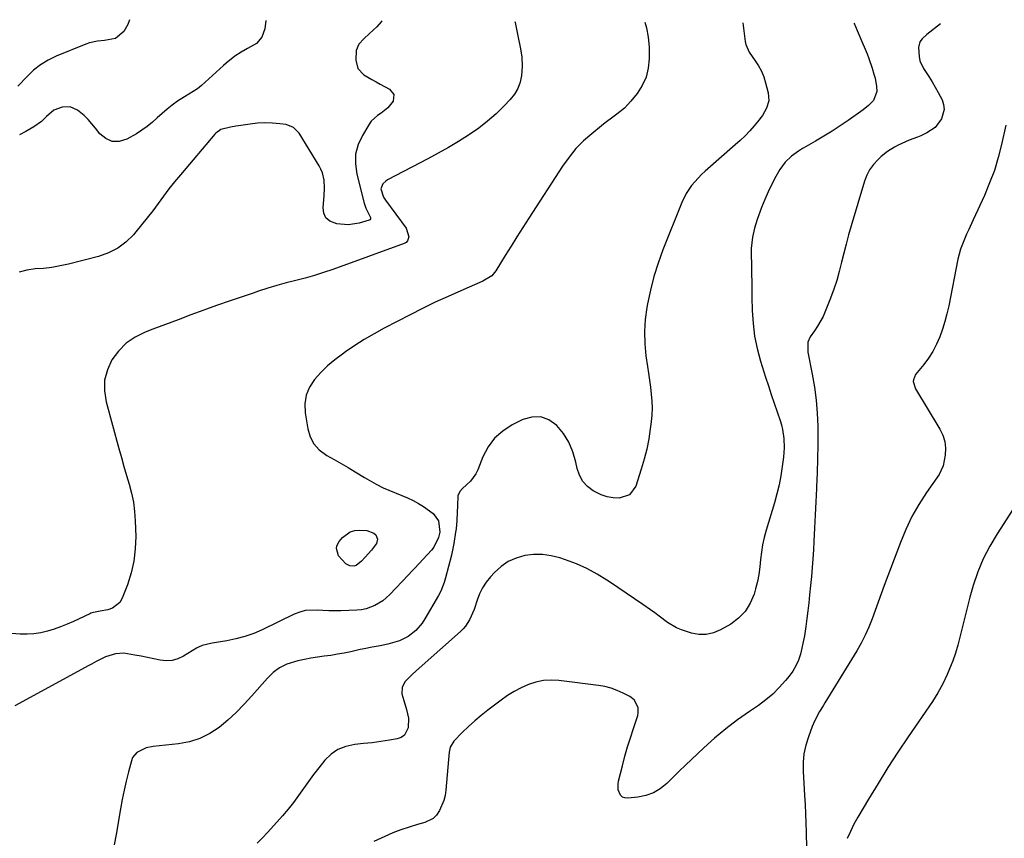
# Model space of a CAD drawing. Units: inches. Extents: x 1910727 to 1916097, y 421942 to 427241.
# Drawn here: x 1913841 to 1914257, y 426881 to 427227 of the extents above; entities that cross this region are included whole.
import ezdxf

# ---------------------------------------------------------------- set-up
doc = ezdxf.new("R2010")
doc.units = ezdxf.units.IN
doc.header["$MEASUREMENT"] = 0
doc.layers.add('7', color=7, linetype='Continuous')
doc.layers.add('8', color=7, linetype='Continuous')

msp = doc.modelspace()

# ---------------------------------------------------------------- linework, layer by layer
at = {"layer": '7', "color": 18}
for points in [[(1914050.51, 427226.15, 1782), (1914050.6, 427225.74, 1782), (1914051.49, 427221.58, 1782), (1914051.93, 427219.45, 1782), (1914052.75, 427215.36, 1782), (1914053.45, 427211.27, 1782), (1914053.61, 427207.15, 1782), (1914053.29, 427203.38, 1782), (1914052.69, 427200.58, 1782), (1914051.76, 427197.94, 1782), (1914050.33, 427195.53, 1782), (1914048.57, 427193.28, 1782), (1914046, 427190.59, 1782), (1914042.58, 427187.24, 1782), (1914039.02, 427184.07, 1782), (1914035.24, 427181.15, 1782), (1914031.32, 427178.41, 1782), (1914030.99, 427178.2, 1782), (1914026.77, 427175.54, 1782), (1914022.5, 427172.96, 1782), (1914018.15, 427170.51, 1782), (1914013.76, 427168.14, 1782), (1913996.68, 427159.24, 1782), (1913995.97, 427158.79, 1782), (1913994.76, 427157.66, 1782), (1913993.82, 427155.47, 1782), (1913995.04, 427151.98, 1782), (1913995.59, 427151.06, 1782), (1913995.89, 427150.63, 1782), (1914004.62, 427138.84, 1782), (1914005.75, 427135.15, 1782), (1914005.16, 427133.47, 1782), (1914004.53, 427132.87, 1782), (1914003.74, 427132.4, 1782), (1913973.54, 427121.43, 1782), (1913969.68, 427120.1, 1782), (1913965.79, 427118.86, 1782), (1913961.86, 427117.75, 1782), (1913957.91, 427116.73, 1782), (1913953.94, 427115.72, 1782), (1913950, 427114.65, 1782), (1913946.09, 427113.47, 1782), (1913942.19, 427112.23, 1782), (1913939.88, 427111.46, 1782), (1913934.85, 427109.77, 1782), (1913929.83, 427108.04, 1782), (1913924.82, 427106.27, 1782), (1913919.83, 427104.47, 1782), (1913919.03, 427104.18, 1782), (1913913.64, 427102.2, 1782), (1913908.26, 427100.2, 1782), (1913902.89, 427098.18, 1782), (1913897.53, 427096.15, 1782), (1913894.3, 427094.91, 1782), (1913890.1, 427092.8, 1782), (1913886.29, 427090.22, 1782), (1913883.07, 427086.93, 1782), (1913880.24, 427083.17, 1782), (1913878.35, 427078.95, 1782), (1913877.19, 427074.62, 1782), (1913877.12, 427070.13, 1782), (1913877.78, 427065.55, 1782), (1913883.2, 427045.75, 1782), (1913884.26, 427041.96, 1782), (1913885.34, 427038.18, 1782), (1913886.46, 427034.41, 1782), (1913887.6, 427030.64, 1782), (1913888.59, 427026.86, 1782), (1913889.38, 427023.04, 1782), (1913889.86, 427019.16, 1782), (1913890.13, 427015.26, 1782), (1913890.31, 427008.61, 1782), (1913890.15, 427003.38, 1782), (1913889.58, 426998.22, 1782), (1913888.4, 426993.17, 1782), (1913886.81, 426988.19, 1782), (1913884.64, 426982.53, 1782), (1913883.58, 426980.73, 1782), (1913880.56, 426978.24, 1782), (1913878.59, 426977.56, 1782), (1913875.26, 426976.99, 1782), (1913872.49, 426976.51, 1782), (1913871.42, 426976.18, 1782), (1913870.9, 426975.96, 1782), (1913863.99, 426972.69, 1782), (1913861.31, 426971.51, 1782), (1913858.59, 426970.41, 1782), (1913855.83, 426969.44, 1782), (1913853.03, 426968.56, 1782), (1913850.19, 426967.91, 1782), (1913847.33, 426967.46, 1782), (1913844.44, 426967.3, 1782), (1913841.52, 426967.35, 1782), (1913830.22, 426968.14, 1782)], [(1913887.74, 427226.95, 1788), (1913887.05, 427224.96, 1788), (1913885.34, 427221.91, 1788), (1913881.79, 427219.07, 1788), (1913877.09, 427218.17, 1788), (1913874.24, 427217.94, 1788), (1913870.85, 427217.19, 1788), (1913869.2, 427216.61, 1788), (1913856.71, 427211.52, 1788), (1913853.31, 427209.86, 1788), (1913850.1, 427207.94, 1788), (1913847.18, 427205.61, 1788), (1913844.43, 427203.01, 1788), (1913840.54, 427198.8, 1788)], [(1913994.24, 427226.43, 1784), (1913994, 427226.03, 1784), (1913992.2, 427223.93, 1784), (1913989.04, 427221.1, 1784), (1913986.7, 427218.92, 1784), (1913984.59, 427216.62, 1784), (1913983.44, 427213.9, 1784), (1913983.26, 427209.8, 1784), (1913984.17, 427206.31, 1784), (1913986.68, 427203.71, 1784), (1913990.13, 427201.67, 1784), (1913991.87, 427200.68, 1784), (1913993.62, 427199.71, 1784), (1913997.57, 427197.56, 1784), (1913999.36, 427195.35, 1784), (1913999.06, 427192.52, 1784), (1913996.91, 427189.64, 1784), (1913994.03, 427187.5, 1784), (1913992.48, 427186.5, 1784), (1913989.87, 427184.02, 1784), (1913988.79, 427182.53, 1784), (1913986.08, 427178.06, 1784), (1913984.32, 427174.15, 1784), (1913983.23, 427170.13, 1784), (1913983.12, 427165.98, 1784), (1913983.68, 427161.72, 1784), (1913986.85, 427149.47, 1784), (1913987.53, 427147.36, 1784), (1913989.46, 427143.37, 1784), (1913989.5, 427142.87, 1784), (1913989.35, 427142.45, 1784), (1913988.98, 427142.2, 1784), (1913984.76, 427141, 1784), (1913980.02, 427140.25, 1784), (1913975.24, 427140.65, 1784), (1913972.32, 427141.83, 1784), (1913970.69, 427143.25, 1784), (1913969.83, 427145.23, 1784), (1913969.5, 427147.6, 1784), (1913969.99, 427152.47, 1784), (1913970.15, 427155.79, 1784), (1913969.93, 427159.1, 1784), (1913969.19, 427162.29, 1784), (1913968.55, 427163.79, 1784), (1913967.78, 427165.25, 1784), (1913959.35, 427179.01, 1784), (1913956.99, 427181.43, 1784), (1913953.82, 427182.6, 1784), (1913951.18, 427182.95, 1784), (1913948.05, 427183.23, 1784), (1913944.92, 427183.34, 1784), (1913941.79, 427183.19, 1784), (1913938.67, 427182.86, 1784), (1913933.81, 427182.15, 1784), (1913932.65, 427181.97, 1784), (1913930.34, 427181.56, 1784), (1913926.34, 427180.5, 1784), (1913924.23, 427179.04, 1784), (1913923.79, 427178.56, 1784), (1913909.21, 427161.39, 1784), (1913906.77, 427158.44, 1784), (1913904.38, 427155.46, 1784), (1913902.07, 427152.41, 1784), (1913899.8, 427149.33, 1784), (1913897.53, 427146.24, 1784), (1913895.22, 427143.2, 1784), (1913892.83, 427140.21, 1784), (1913890.38, 427137.26, 1784), (1913889.41, 427136.11, 1784), (1913886.2, 427133, 1784), (1913882.71, 427130.35, 1784), (1913878.79, 427128.39, 1784), (1913874.58, 427126.89, 1784), (1913861.94, 427123.7, 1784), (1913858.45, 427122.93, 1784), (1913854.94, 427122.31, 1784), (1913851.39, 427121.89, 1784), (1913847.83, 427121.62, 1784), (1913844.37, 427121.13, 1784), (1913841.06, 427120.24, 1784)], [(1913945.35, 427226.67, 1786), (1913944.87, 427223.09, 1786), (1913943.61, 427219.63, 1786), (1913941.33, 427216.96, 1786), (1913937.6, 427214.82, 1786), (1913934.85, 427213.3, 1786), (1913932.23, 427211.56, 1786), (1913928.52, 427208.63, 1786), (1913927.34, 427207.59, 1786), (1913918.08, 427199.14, 1786), (1913916.42, 427197.79, 1786), (1913912.77, 427195.55, 1786), (1913910.95, 427194.4, 1786), (1913908.02, 427192.46, 1786), (1913905.75, 427190.86, 1786), (1913903.54, 427189.18, 1786), (1913901.44, 427187.37, 1786), (1913899.4, 427185.48, 1786), (1913897.35, 427183.61, 1786), (1913895.22, 427181.86, 1786), (1913892.95, 427180.27, 1786), (1913890.6, 427178.79, 1786), (1913886.5, 427176.44, 1786), (1913883.34, 427175.51, 1786), (1913880.36, 427175.45, 1786), (1913877.65, 427176.69, 1786), (1913875.11, 427178.78, 1786), (1913873.36, 427181.12, 1786), (1913870.23, 427184.78, 1786), (1913868.48, 427186.43, 1786), (1913865.78, 427188.66, 1786), (1913862.64, 427190.1, 1786), (1913859.18, 427189.97, 1786), (1913855.7, 427188.68, 1786), (1913852.57, 427186.07, 1786), (1913850.46, 427183.98, 1786), (1913847.32, 427181.63, 1786), (1913843.83, 427179.74, 1786), (1913841.2, 427178.36, 1786)], [(1914146.77, 427225.67, 1778), (1914147.77, 427217.78, 1778), (1914148.05, 427216.4, 1778), (1914149.52, 427213.22, 1778), (1914152.12, 427209.57, 1778), (1914153.5, 427207.4, 1778), (1914154.7, 427205.15, 1778), (1914155.65, 427202.78, 1778), (1914156.43, 427200.33, 1778), (1914157.52, 427196.02, 1778), (1914157.77, 427192.7, 1778), (1914156.88, 427189.5, 1778), (1914155.18, 427186.49, 1778), (1914153.1, 427183.73, 1778), (1914151.66, 427182.06, 1778), (1914149.75, 427179.95, 1778), (1914147.79, 427177.9, 1778), (1914145.75, 427175.93, 1778), (1914143.64, 427174.02, 1778), (1914130.94, 427162.95, 1778), (1914129.4, 427161.53, 1778), (1914126.52, 427158.5, 1778), (1914125.17, 427156.9, 1778), (1914122.83, 427153.45, 1778), (1914121.02, 427149.7, 1778), (1914113.06, 427129.69, 1778), (1914111.03, 427124.1, 1778), (1914109.23, 427118.45, 1778), (1914107.77, 427112.7, 1778), (1914106.53, 427106.89, 1778), (1914106.26, 427105.38, 1778), (1914105.59, 427100.27, 1778), (1914105.25, 427095.15, 1778), (1914105.42, 427090.02, 1778), (1914105.92, 427084.89, 1778), (1914106.57, 427080.47, 1778), (1914106.99, 427077.54, 1778), (1914107.39, 427074.61, 1778), (1914107.77, 427071.68, 1778), (1914108.13, 427068.75, 1778), (1914108.37, 427065.81, 1778), (1914108.47, 427062.88, 1778), (1914108.35, 427059.94, 1778), (1914108.09, 427057.01, 1778), (1914107.74, 427054.14, 1778), (1914107.07, 427049.8, 1778), (1914106.24, 427045.5, 1778), (1914105.17, 427041.25, 1778), (1914103.94, 427037.03, 1778), (1914101.59, 427029.8, 1778), (1914098.93, 427026.13, 1778), (1914094.63, 427024.72, 1778), (1914092.03, 427024.91, 1778), (1914089.49, 427025.37, 1778), (1914087.05, 427026.21, 1778), (1914083.67, 427027.88, 1778), (1914081.23, 427029.72, 1778), (1914079.21, 427031.86, 1778), (1914077.81, 427034.45, 1778), (1914076.83, 427037.35, 1778), (1914076.29, 427040.06, 1778), (1914075.06, 427044.34, 1778), (1914073.39, 427048.39, 1778), (1914071.04, 427052.09, 1778), (1914068.25, 427055.56, 1778), (1914064.94, 427057.83, 1778), (1914061.46, 427059.16, 1778), (1914057.74, 427059.06, 1778), (1914053.85, 427058.01, 1778), (1914049.34, 427055.72, 1778), (1914045.41, 427053.14, 1778), (1914041.96, 427050.11, 1778), (1914039.24, 427046.41, 1778), (1914037.01, 427042.26, 1778), (1914034.81, 427036.78, 1778), (1914033.98, 427035.08, 1778), (1914031.82, 427032.03, 1778), (1914028.43, 427028.89, 1778), (1914027.3, 427027.67, 1778), (1914026.4, 427025.72, 1778), (1914026.23, 427021.58, 1778), (1914026.17, 427018.94, 1778), (1914025.99, 427015.36, 1778), (1914025.65, 427011.8, 1778), (1914025.48, 427010.46, 1778), (1914024.73, 427005.58, 1778), (1914023.69, 427000.77, 1778), (1914021.26, 426991.07, 1778), (1914020.7, 426989.15, 1778), (1914019.2, 426985.45, 1778), (1914018.27, 426983.67, 1778), (1914012.53, 426973.77, 1778), (1914011.39, 426972.04, 1778), (1914008.69, 426968.93, 1778), (1914005.43, 426966.38, 1778), (1914001.76, 426964.54, 1778), (1913999.79, 426963.89, 1778), (1913996.91, 426963.15, 1778), (1913993.57, 426962.42, 1778), (1913990.2, 426961.79, 1778), (1913986.85, 426961.14, 1778), (1913985.17, 426960.78, 1778), (1913981.19, 426959.91, 1778), (1913978.4, 426959.35, 1778), (1913975.61, 426958.83, 1778), (1913972.8, 426958.38, 1778), (1913969.98, 426957.99, 1778), (1913967.16, 426957.59, 1778), (1913964.36, 426957.14, 1778), (1913961.57, 426956.6, 1778), (1913958.78, 426956, 1778), (1913954.18, 426954.61, 1778), (1913951.14, 426953.16, 1778), (1913948.43, 426951.15, 1778), (1913945.94, 426948.78, 1778), (1913939.39, 426941.23, 1778), (1913936.14, 426937.68, 1778), (1913932.76, 426934.26, 1778), (1913929.2, 426931.03, 1778), (1913925.52, 426927.93, 1778), (1913921.59, 426925.32, 1778), (1913917.45, 426923.2, 1778), (1913913.01, 426921.82, 1778), (1913908.37, 426920.93, 1778), (1913897.72, 426919.84, 1778), (1913894.77, 426919.26, 1778), (1913890.77, 426917.36, 1778), (1913889.02, 426915.21, 1778), (1913888.48, 426913.87, 1778), (1913887.26, 426909.11, 1778), (1913886.31, 426905.24, 1778), (1913885.43, 426901.36, 1778), (1913884.65, 426897.46, 1778), (1913883.93, 426893.54, 1778), (1913882.07, 426882.69, 1778), (1913881.16, 426878.28, 1778)], [(1914193.76, 427225.44, 1776), (1914193.98, 427224.99, 1776), (1914195.59, 427221.4, 1776), (1914197.16, 427217.8, 1776), (1914198.53, 427214.54, 1776), (1914199.35, 427212.53, 1776), (1914200.12, 427210.51, 1776), (1914201.53, 427206.42, 1776), (1914202.25, 427204, 1776), (1914202.69, 427202.25, 1776), (1914203.35, 427198.71, 1776), (1914203.47, 427196.63, 1776), (1914201.99, 427192.87, 1776), (1914199.99, 427190.76, 1776), (1914197.73, 427188.93, 1776), (1914191.34, 427184.42, 1776), (1914187.95, 427182.11, 1776), (1914184.52, 427179.86, 1776), (1914181.03, 427177.71, 1776), (1914177.5, 427175.63, 1776), (1914173.64, 427173.43, 1776), (1914172.02, 427172.46, 1776), (1914170.43, 427171.46, 1776), (1914167.37, 427169.27, 1776), (1914164.66, 427166.74, 1776), (1914163.53, 427165.27, 1776), (1914162.52, 427163.71, 1776), (1914160.81, 427160.7, 1776), (1914159.12, 427157.51, 1776), (1914157.52, 427154.28, 1776), (1914156.1, 427150.97, 1776), (1914154.78, 427147.61, 1776), (1914152.91, 427142.5, 1776), (1914152.3, 427140.69, 1776), (1914151.76, 427138.85, 1776), (1914150.94, 427135.12, 1776), (1914150.31, 427130.32, 1776), (1914150.34, 427129.3, 1776), (1914150.35, 427128.79, 1776), (1914150.36, 427128.28, 1776), (1914150.46, 427122.77, 1776), (1914150.51, 427119.5, 1776), (1914150.58, 427116.24, 1776), (1914150.64, 427112.97, 1776), (1914150.71, 427109.71, 1776), (1914150.82, 427104.05, 1776), (1914151.17, 427098.63, 1776), (1914151.82, 427093.26, 1776), (1914152.92, 427087.97, 1776), (1914154.33, 427082.73, 1776), (1914156.48, 427075.92, 1776), (1914157.67, 427072.23, 1776), (1914158.87, 427068.55, 1776), (1914160.1, 427064.88, 1776), (1914161.36, 427061.21, 1776), (1914162.61, 427057.62, 1776), (1914163.18, 427055.74, 1776), (1914163.65, 427053.84, 1776), (1914164.19, 427049.96, 1776), (1914164.29, 427046.03, 1776), (1914163.99, 427042.11, 1776), (1914163.49, 427038.19, 1776), (1914162.9, 427034.29, 1776), (1914162.17, 427030.42, 1776), (1914161.24, 427026.59, 1776), (1914160.18, 427022.79, 1776), (1914156.64, 427011.24, 1776), (1914155.82, 427008.19, 1776), (1914155.14, 427005.12, 1776), (1914154.68, 427002.01, 1776), (1914154.36, 426998.86, 1776), (1914154.06, 426995.72, 1776), (1914153.62, 426992.6, 1776), (1914152.99, 426989.51, 1776), (1914152.22, 426986.45, 1776), (1914151.58, 426984.21, 1776), (1914149.98, 426980.38, 1776), (1914147.88, 426976.93, 1776), (1914145.04, 426974.07, 1776), (1914141.7, 426971.59, 1776), (1914137.34, 426969.11, 1776), (1914134.38, 426967.88, 1776), (1914131.37, 426967.16, 1776), (1914128.26, 426967.19, 1776), (1914125.1, 426967.72, 1776), (1914120.89, 426969.11, 1776), (1914118.86, 426970, 1776), (1914115.08, 426972.32, 1776), (1914111.45, 426974.97, 1776), (1914109.63, 426976.28, 1776), (1914107.79, 426977.57, 1776), (1914104.52, 426979.87, 1776), (1914101.03, 426982.3, 1776), (1914097.53, 426984.7, 1776), (1914094.02, 426987.09, 1776), (1914090.49, 426989.45, 1776), (1914089.4, 426990.18, 1776), (1914085.24, 426992.72, 1776), (1914080.96, 426995.03, 1776), (1914076.51, 426997, 1776), (1914071.95, 426998.73, 1776), (1914069.55, 426999.54, 1776), (1914065.88, 427000.46, 1776), (1914062.19, 427000.99, 1776), (1914058.46, 427000.95, 1776), (1914054.71, 427000.53, 1776), (1914051.12, 426999.47, 1776), (1914047.75, 426998, 1776), (1914044.73, 426995.92, 1776), (1914041.94, 426993.43, 1776), (1914040.18, 426991.52, 1776), (1914038.39, 426989.3, 1776), (1914036.81, 426986.94, 1776), (1914035.57, 426984.4, 1776), (1914034.55, 426981.73, 1776), (1914033.28, 426977.72, 1776), (1914031.39, 426973.39, 1776), (1914029.71, 426970.77, 1776), (1914028.68, 426969.6, 1776), (1914027.57, 426968.5, 1776), (1914010.05, 426953, 1776), (1914007.3, 426950.47, 1776), (1914004.19, 426947.31, 1776), (1914002.84, 426944.91, 1776), (1914002.81, 426942.17, 1776), (1914003.58, 426939.24, 1776), (1914004.74, 426935.55, 1776), (1914005.52, 426931.84, 1776), (1914005.39, 426927.79, 1776), (1914003.84, 426924.65, 1776), (1914002.44, 426923.7, 1776), (1914000.73, 426923.04, 1776), (1913997.55, 426922.52, 1776), (1913993.91, 426921.98, 1776), (1913990.26, 426921.48, 1776), (1913986.61, 426921.07, 1776), (1913982.95, 426920.72, 1776), (1913979.07, 426919.93, 1776), (1913975.77, 426918.65, 1776), (1913972.88, 426916.6, 1776), (1913970.26, 426914.04, 1776), (1913967.73, 426910.86, 1776), (1913965.5, 426907.99, 1776), (1913963.3, 426905.09, 1776), (1913961.16, 426902.15, 1776), (1913959.05, 426899.18, 1776), (1913956.92, 426896.24, 1776), (1913954.71, 426893.36, 1776), (1913952.39, 426890.57, 1776), (1913949.99, 426887.84, 1776), (1913946.07, 426883.54, 1776), (1913943.89, 426881.26, 1776), (1913941.64, 426879.04, 1776)], [(1914230.37, 427225.26, 1774), (1914224.55, 427220.66, 1774), (1914222.68, 427218.9, 1774), (1914221.67, 427217.54, 1774), (1914221.07, 427215.17, 1774), (1914221.28, 427211.38, 1774), (1914221.66, 427209.63, 1774), (1914223.21, 427206.39, 1774), (1914225.43, 427202.96, 1774), (1914226.79, 427200.75, 1774), (1914228.09, 427198.5, 1774), (1914229.34, 427196.23, 1774), (1914231.01, 427193.08, 1774), (1914231.69, 427191.06, 1774), (1914231.94, 427189.06, 1774), (1914230.78, 427185.1, 1774), (1914228.15, 427181.45, 1774), (1914224.6, 427179.13, 1774), (1914221.99, 427177.92, 1774), (1914220.66, 427177.38, 1774), (1914217.16, 427176.01, 1774), (1914215.56, 427175.36, 1774), (1914212.43, 427173.9, 1774), (1914210.9, 427173.1, 1774), (1914208, 427171.26, 1774), (1914205.33, 427169.09, 1774), (1914203.83, 427167.7, 1774), (1914202.01, 427165.71, 1774), (1914200.42, 427163.57, 1774), (1914199.2, 427161.21, 1774), (1914198.23, 427158.69, 1774), (1914192.63, 427139.83, 1774), (1914191.53, 427136, 1774), (1914190.48, 427132.17, 1774), (1914189.51, 427128.32, 1774), (1914188.58, 427124.45, 1774), (1914187.6, 427120.6, 1774), (1914186.51, 427116.79, 1774), (1914185.26, 427113.03, 1774), (1914183.88, 427109.3, 1774), (1914181.68, 427103.7, 1774), (1914180.73, 427101.54, 1774), (1914178.44, 427097.41, 1774), (1914177.1, 427095.45, 1774), (1914175.3, 427093.02, 1774), (1914174.28, 427090.73, 1774), (1914174.35, 427086.46, 1774), (1914176.19, 427077.23, 1774), (1914177.12, 427071.75, 1774), (1914177.85, 427066.24, 1774), (1914178.27, 427060.71, 1774), (1914178.48, 427055.15, 1774), (1914178.5, 427053.22, 1774), (1914178.5, 427047.29, 1774), (1914178.44, 427041.37, 1774), (1914178.27, 427035.44, 1774), (1914178.03, 427029.52, 1774), (1914177.99, 427028.81, 1774), (1914177.71, 427023.25, 1774), (1914177.42, 427017.68, 1774), (1914177.13, 427012.12, 1774), (1914176.83, 427006.55, 1774), (1914176.63, 427002.97, 1774), (1914176.4, 426999.2, 1774), (1914176.13, 426995.43, 1774), (1914175.81, 426991.66, 1774), (1914175.45, 426987.9, 1774), (1914175.03, 426983.88, 1774), (1914174.68, 426980.56, 1774), (1914174.3, 426977.24, 1774), (1914173.89, 426973.93, 1774), (1914173.46, 426970.62, 1774), (1914172.87, 426966.64, 1774), (1914172.39, 426964.03, 1774), (1914171.81, 426961.45, 1774), (1914171.15, 426958.87, 1774), (1914170.29, 426956.39, 1774), (1914169.24, 426954, 1774), (1914167.91, 426951.76, 1774), (1914166.39, 426949.62, 1774), (1914164.83, 426947.68, 1774), (1914162.26, 426944.77, 1774), (1914159.53, 426942.04, 1774), (1914156.57, 426939.56, 1774), (1914153.46, 426937.25, 1774), (1914149.64, 426934.67, 1774), (1914144.59, 426931.09, 1774), (1914139.67, 426927.35, 1774), (1914134.93, 426923.37, 1774), (1914130.32, 426919.23, 1774), (1914125.2, 426914.42, 1774), (1914122.56, 426911.91, 1774), (1914119.94, 426909.39, 1774), (1914117.34, 426906.84, 1774), (1914114.75, 426904.28, 1774), (1914111.94, 426901.98, 1774), (1914109.07, 426900.24, 1774), (1914105.91, 426899.12, 1774), (1914102.54, 426898.42, 1774), (1914098.18, 426897.98, 1774), (1914097, 426898.11, 1774), (1914095.99, 426898.49, 1774), (1914095.21, 426899.25, 1774), (1914094.22, 426901.6, 1774), (1914094.11, 426904.04, 1774), (1914094.31, 426905.28, 1774), (1914095.97, 426911.74, 1774), (1914097.03, 426915.71, 1774), (1914098.15, 426919.66, 1774), (1914099.35, 426923.58, 1774), (1914100.61, 426927.48, 1774), (1914102.43, 426932.89, 1774), (1914102.68, 426934.07, 1774), (1914102.59, 426936.41, 1774), (1914100.94, 426939.57, 1774), (1914099.03, 426941.01, 1774), (1914096.3, 426942.41, 1774), (1914093.78, 426943.54, 1774), (1914091.2, 426944.49, 1774), (1914088.54, 426945.16, 1774), (1914085.82, 426945.65, 1774), (1914069.13, 426947.77, 1774), (1914065.83, 426947.93, 1774), (1914062.58, 426947.76, 1774), (1914059.39, 426947.08, 1774), (1914056.24, 426946.07, 1774), (1914053.2, 426944.68, 1774), (1914050.24, 426943.14, 1774), (1914047.41, 426941.37, 1774), (1914044.67, 426939.45, 1774), (1914039.14, 426935.27, 1774), (1914036.31, 426933.03, 1774), (1914033.55, 426930.72, 1774), (1914030.89, 426928.29, 1774), (1914028.29, 426925.78, 1774), (1914024.69, 426922.16, 1774), (1914023.16, 426919.55, 1774), (1914022.81, 426917.49, 1774), (1914022.49, 426914.32, 1774), (1914021.35, 426901.45, 1774), (1914021.01, 426899.2, 1774), (1914020.49, 426897, 1774), (1914018.74, 426892.83, 1774), (1914017.37, 426890.83, 1774), (1914016.01, 426889.46, 1774), (1914012.52, 426887.71, 1774), (1914009.41, 426886.87, 1774), (1914005.88, 426885.82, 1774), (1914002.39, 426884.66, 1774), (1913998.96, 426883.32, 1774), (1913995.57, 426881.87, 1774), (1913990.93, 426879.74, 1774)], [(1914258.01, 427182.35, 1772), (1914256.19, 427174.25, 1772), (1914254.77, 427168.74, 1772), (1914253.12, 427163.3, 1772), (1914251.13, 427157.98, 1772), (1914248.92, 427152.73, 1772), (1914244.16, 427142.38, 1772), (1914242.29, 427138.31, 1772), (1914241.37, 427136.27, 1772), (1914239.6, 427132.16, 1772), (1914238.85, 427130.06, 1772), (1914237.74, 427125.74, 1772), (1914233.85, 427106.02, 1772), (1914233.1, 427102.69, 1772), (1914232.24, 427099.39, 1772), (1914231.21, 427096.15, 1772), (1914230.07, 427092.93, 1772), (1914228.7, 427089.82, 1772), (1914227.14, 427086.82, 1772), (1914225.31, 427083.98, 1772), (1914223.29, 427081.25, 1772), (1914219.81, 427076.98, 1772), (1914218.88, 427074.83, 1772), (1914218.83, 427074.04, 1772), (1914219.76, 427070.96, 1772), (1914230.14, 427053.97, 1772), (1914231.37, 427051.35, 1772), (1914232.2, 427048.66, 1772), (1914232.45, 427045.85, 1772), (1914232.3, 427042.96, 1772), (1914231.47, 427038.43, 1772), (1914229.78, 427034.82, 1772), (1914224.47, 427027.19, 1772), (1914221.24, 427022.15, 1772), (1914218.27, 427016.98, 1772), (1914215.71, 427011.59, 1772), (1914213.4, 427006.07, 1772), (1914206.61, 426987.88, 1772), (1914205.3, 426984.36, 1772), (1914204, 426980.84, 1772), (1914202.71, 426977.32, 1772), (1914201.42, 426973.79, 1772), (1914200.04, 426970.31, 1772), (1914198.52, 426966.89, 1772), (1914196.8, 426963.57, 1772), (1914194.95, 426960.32, 1772), (1914181.48, 426938.28, 1772), (1914180.74, 426937.07, 1772), (1914179.29, 426934.63, 1772), (1914177.26, 426930.89, 1772), (1914176.15, 426928.28, 1772), (1914174.53, 426923.94, 1772), (1914173.46, 426920.41, 1772), (1914172.68, 426916.83, 1772), (1914172.35, 426913.18, 1772), (1914172.33, 426909.49, 1772), (1914172.91, 426899.18, 1772), (1914173.11, 426895.31, 1772), (1914173.29, 426891.44, 1772), (1914173.43, 426887.57, 1772), (1914173.54, 426883.7, 1772), (1914173.73, 426876.74, 1772)], [(1913992.51, 427007.51, 1782), (1913992.02, 427005.66, 1782), (1913989.96, 427002.79, 1782), (1913987.26, 426999.79, 1782), (1913985.7, 426998.19, 1782), (1913983.49, 426996.28, 1782), (1913982.49, 426996.01, 1782), (1913980.84, 426996.18, 1782), (1913979.13, 426997.1, 1782), (1913976.07, 427000.39, 1782), (1913975.22, 427003.57, 1782), (1913975.33, 427004.61, 1782), (1913976.31, 427006.51, 1782), (1913977.68, 427008.14, 1782), (1913980.97, 427010.58, 1782), (1913982.91, 427011.11, 1782), (1913984.99, 427011.29, 1782), (1913987.93, 427011.12, 1782), (1913990.93, 427010, 1782), (1913991.76, 427009.28, 1782), (1913992.51, 427007.51, 1782)]]:
    msp.add_polyline3d(points, dxfattribs=at)
at = {"layer": '8', "color": 18}
for points in [[(1914105.39, 427225.88, 1780), (1914106.17, 427223.58, 1780), (1914106.89, 427219.56, 1780), (1914107.23, 427215.43, 1780), (1914107.27, 427210.45, 1780), (1914106.88, 427206.47, 1780), (1914105.99, 427202.67, 1780), (1914104.33, 427199.13, 1780), (1914102.17, 427195.76, 1780), (1914099.58, 427192.52, 1780), (1914096.81, 427189.53, 1780), (1914093.65, 427186.97, 1780), (1914091.98, 427185.78, 1780), (1914088.7, 427183.32, 1780), (1914087.08, 427182.05, 1780), (1914083.02, 427178.79, 1780), (1914079.56, 427175.72, 1780), (1914076.31, 427172.46, 1780), (1914073.4, 427168.89, 1780), (1914070.7, 427165.13, 1780), (1914056.45, 427143.08, 1780), (1914053.92, 427139.14, 1780), (1914051.41, 427135.19, 1780), (1914048.92, 427131.23, 1780), (1914046.45, 427127.25, 1780), (1914042.47, 427120.82, 1780), (1914040.77, 427118.78, 1780), (1914037.02, 427116.41, 1780), (1914027.73, 427112.44, 1780), (1914022.29, 427110.04, 1780), (1914016.88, 427107.56, 1780), (1914011.54, 427104.96, 1780), (1914006.23, 427102.27, 1780), (1913995.24, 427096.57, 1780), (1913991.03, 427094.27, 1780), (1913986.89, 427091.86, 1780), (1913982.86, 427089.28, 1780), (1913978.89, 427086.58, 1780), (1913977.62, 427085.68, 1780), (1913974.45, 427083.24, 1780), (1913971.4, 427080.66, 1780), (1913968.57, 427077.85, 1780), (1913965.86, 427074.9, 1780), (1913963.8, 427071.69, 1780), (1913962.35, 427068.3, 1780), (1913961.83, 427064.66, 1780), (1913961.93, 427060.84, 1780), (1913963.02, 427054.07, 1780), (1913964.05, 427050.72, 1780), (1913965.59, 427047.72, 1780), (1913967.88, 427045.25, 1780), (1913971.14, 427042.88, 1780), (1913974.14, 427041.19, 1780), (1913977.13, 427039.47, 1780), (1913980.1, 427037.72, 1780), (1913983.06, 427035.95, 1780), (1913987.04, 427033.53, 1780), (1913989.92, 427031.8, 1780), (1913991.87, 427030.68, 1780), (1913994.89, 427029.22, 1780), (1914005.19, 427024.88, 1780), (1914007.52, 427023.79, 1780), (1914009.78, 427022.6, 1780), (1914011.95, 427021.24, 1780), (1914016.01, 427018.32, 1780), (1914018.26, 427015.25, 1780), (1914018.77, 427010.42, 1780), (1914018.24, 427008.23, 1780), (1914016.24, 427004.03, 1780), (1914015.26, 427002.8, 1780), (1914008.22, 426995.15, 1780), (1914007.19, 426994.06, 1780), (1914005.46, 426992.28, 1780), (1913997.62, 426984.05, 1780), (1913996.18, 426982.69, 1780), (1913994.67, 426981.44, 1780), (1913991.32, 426979.37, 1780), (1913987.66, 426977.99, 1780), (1913985.74, 426977.63, 1780), (1913983.79, 426977.44, 1780), (1913977.05, 426977.23, 1780), (1913974.52, 426977.19, 1780), (1913971.98, 426977.22, 1780), (1913969.45, 426977.34, 1780), (1913966.92, 426977.52, 1780), (1913961.98, 426977.3, 1780), (1913959.61, 426976.66, 1780), (1913957.28, 426975.76, 1780), (1913943.81, 426969.22, 1780), (1913940.17, 426967.66, 1780), (1913936.47, 426966.31, 1780), (1913932.65, 426965.3, 1780), (1913928.77, 426964.52, 1780), (1913922.64, 426963.56, 1780), (1913918.39, 426962.48, 1780), (1913916.8, 426961.77, 1780), (1913916.04, 426961.34, 1780), (1913910.5, 426957.97, 1780), (1913908.13, 426956.88, 1780), (1913905.7, 426956.19, 1780), (1913903.17, 426956.07, 1780), (1913900.58, 426956.34, 1780), (1913897.93, 426956.92, 1780), (1913895.28, 426957.48, 1780), (1913892.62, 426958.01, 1780), (1913889.96, 426958.52, 1780), (1913885.35, 426959.23, 1780), (1913881.77, 426959.02, 1780), (1913877.57, 426957.81, 1780), (1913873.54, 426955.78, 1780), (1913871.57, 426954.66, 1780), (1913870.58, 426954.11, 1780), (1913839.3, 426937.05, 1780)], [(1914263.52, 427023.91, 1770), (1914254.24, 427009.76, 1770), (1914251.16, 427004.56, 1770), (1914248.41, 426999.21, 1770), (1914246.16, 426993.63, 1770), (1914244.23, 426987.9, 1770), (1914242.81, 426982.91, 1770), (1914241.88, 426979.55, 1770), (1914241, 426976.17, 1770), (1914240.18, 426972.78, 1770), (1914239.4, 426969.38, 1770), (1914238.59, 426966, 1770), (1914237.68, 426962.64, 1770), (1914236.64, 426959.31, 1770), (1914235.5, 426956.02, 1770), (1914234.88, 426954.35, 1770), (1914233.23, 426950.32, 1770), (1914231.38, 426946.39, 1770), (1914229.24, 426942.6, 1770), (1914226.92, 426938.91, 1770), (1914216.72, 426923.98, 1770), (1914212.38, 426917.48, 1770), (1914208.12, 426910.93, 1770), (1914204, 426904.29, 1770), (1914199.96, 426897.6, 1770), (1914195.44, 426889.94, 1770), (1914193.81, 426887, 1770), (1914192.3, 426884.01, 1770), (1914190.96, 426880.93, 1770)]]:
    msp.add_polyline3d(points, dxfattribs=at)

doc.saveas('drawing.dxf')
